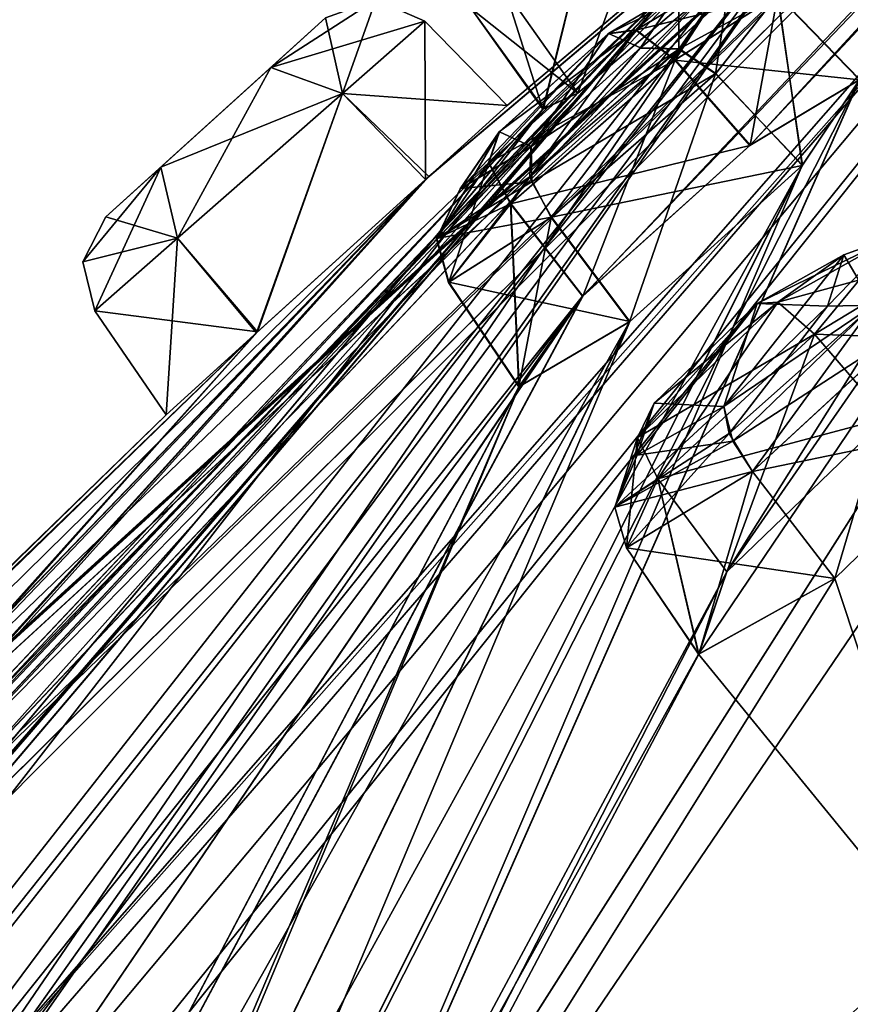
# Model space of a CAD drawing. Units: millimetres. Extents: x -302 to 302, y -60 to 109.
# Drawn here: x 177 to 182, y 66 to 72 of the extents above; entities that cross this region are included whole.
import ezdxf

# ---------------------------------------------------------------- set-up
doc = ezdxf.new("R2010")
doc.units = ezdxf.units.MM
doc.header["$LTSCALE"] = 65.185185
for name, color, linetype in [('118', 7, 'CONTINUOUS'), ('125', 7, 'CONTINUOUS'), ('126', 7, 'CONTINUOUS'), ('147', 7, 'CONTINUOUS'), ('148', 7, 'CONTINUOUS'), ('18', 7, 'CONTINUOUS'), ('191', 7, 'CONTINUOUS'), ('192', 7, 'CONTINUOUS'), ('197', 7, 'CONTINUOUS'), ('198', 7, 'CONTINUOUS'), ('199', 7, 'CONTINUOUS'), ('20', 7, 'CONTINUOUS'), ('200', 7, 'CONTINUOUS'), ('213', 7, 'CONTINUOUS'), ('214', 7, 'CONTINUOUS'), ('277', 7, 'CONTINUOUS'), ('278', 7, 'CONTINUOUS'), ('307', 7, 'CONTINUOUS'), ('308', 7, 'CONTINUOUS'), ('319', 7, 'CONTINUOUS'), ('320', 7, 'CONTINUOUS'), ('341', 7, 'CONTINUOUS'), ('342', 7, 'CONTINUOUS'), ('36', 7, 'CONTINUOUS'), ('367', 7, 'CONTINUOUS'), ('368', 7, 'CONTINUOUS'), ('38', 7, 'CONTINUOUS'), ('41', 7, 'CONTINUOUS'), ('43', 7, 'CONTINUOUS'), ('464', 7, 'CONTINUOUS'), ('467', 7, 'CONTINUOUS'), ('91', 7, 'CONTINUOUS'), ('92', 7, 'CONTINUOUS')]:
    doc.layers.add(name, color=color, linetype=linetype)

msp = doc.modelspace()

# ---------------------------------------------------------------- linework, layer by layer
at = {"layer": '118', "linetype": 'Continuous'}
for points in [[(180.2698, 71.4531, 15.9258), (180.8079, 72.2376, 17.7472), (181.2975, 72.5297, 16.9008), (180.2698, 71.4531, 15.9258)], [(181.0297, 72.138, 15.9871), (180.2698, 71.4531, 15.9258), (181.2975, 72.5297, 16.9008), (181.0297, 72.138, 15.9871)], [(181.3001, 72.5318, 64.6004), (180.8104, 72.2396, 63.7544), (181.0326, 72.1403, 65.5143), (181.3001, 72.5318, 64.6004)], [(177.7018, 71.3128, 41.6399), (178.8443, 72.3482, 40.75), (177.3201, 70.9669, 40.75), (177.7018, 71.3128, 41.6399)], [(177.3201, 70.9669, 40.75), (178.8443, 72.3482, 40.75), (178.465, 72.0045, 39.862), (177.3201, 70.9669, 40.75)], [(178.4651, 72.0045, 41.6379), (178.8443, 72.3482, 40.75), (177.7018, 71.3128, 41.6399), (178.4651, 72.0045, 41.6379)], [(180.0512, 71.5561, 17.6889), (180.8079, 72.2376, 17.7472), (179.7795, 71.1613, 16.7772), (180.0512, 71.5561, 17.6889)], [(179.7795, 71.1613, 16.7772), (180.8079, 72.2376, 17.7472), (180.2698, 71.4531, 15.9258), (179.7795, 71.1613, 16.7772)], [(180.0535, 71.5578, 63.8131), (180.2726, 71.4552, 65.5759), (180.8104, 72.2396, 63.7544), (180.0535, 71.5578, 63.8131)], [(180.8104, 72.2396, 63.7544), (180.2726, 71.4552, 65.5759), (181.0326, 72.1403, 65.5143), (180.8104, 72.2396, 63.7544)], [(177.7017, 71.3127, 39.8602), (177.3201, 70.9669, 40.75), (178.465, 72.0045, 39.862), (177.7017, 71.3127, 39.8602)], [(179.7822, 71.1634, 64.7247), (180.2726, 71.4552, 65.5759), (180.0535, 71.5578, 63.8131), (179.7822, 71.1634, 64.7247)], [(181.6106, 69.6514, 2.5422), (181.8414, 70.3657, 4.4555), (182.4424, 70.7031, 3.7101), (181.6106, 69.6514, 2.5422)], [(182.3293, 70.3468, 2.7494), (181.6106, 69.6514, 2.5422), (182.4424, 70.7031, 3.7101), (182.3293, 70.3468, 2.7494)], [(182.4423, 70.7031, 77.7896), (181.8414, 70.3657, 77.0445), (182.3294, 70.347, 78.7504), (182.4423, 70.7031, 77.7896)], [(181.1261, 69.6748, 4.2531), (181.8414, 70.3657, 4.4555), (181.0075, 69.3142, 3.2947), (181.1261, 69.6748, 4.2531)], [(181.0075, 69.3142, 3.2947), (181.8414, 70.3657, 4.4555), (181.6106, 69.6514, 2.5422), (181.0075, 69.3142, 3.2947)], [(181.126, 69.6746, 77.2471), (181.6106, 69.6514, 78.9578), (181.8414, 70.3657, 77.0445), (181.126, 69.6746, 77.2471)], [(181.8414, 70.3657, 77.0445), (181.6106, 69.6514, 78.9578), (182.3294, 70.347, 78.7504), (181.8414, 70.3657, 77.0445)], [(181.0075, 69.3142, 78.2057), (181.6106, 69.6514, 78.9578), (181.126, 69.6746, 77.2471), (181.0075, 69.3142, 78.2057)]]:
    msp.add_3dface(points, dxfattribs=at)
at = {"layer": '125', "linetype": 'Continuous'}
for points in [[(181.27, 72.0537, 18.251), (182.5507, 71.9181, 17.0524), (181.9825, 72.5057, 16.9888), (181.27, 72.0537, 18.251)], [(181.9825, 72.5057, 16.9888), (182.156, 71.3256, 15.6224), (181.5529, 71.9597, 15.6338), (181.9825, 72.5057, 16.9888)], [(182.5507, 71.9181, 17.0524), (182.156, 71.3256, 15.6224), (181.9825, 72.5057, 16.9888), (182.5507, 71.9181, 17.0524)], [(181.7915, 71.4621, 18.3449), (182.5507, 71.9181, 17.0524), (181.27, 72.0537, 18.251), (181.7915, 71.4621, 18.3449)], [(181.5529, 71.9597, 15.6338), (180.9547, 70.2397, 15.5094), (180.4114, 70.9626, 15.5435), (181.5529, 71.9597, 15.6338)], [(182.156, 71.3256, 15.6224), (180.9547, 70.2397, 15.5094), (181.5529, 71.9597, 15.6338), (182.156, 71.3256, 15.6224)]]:
    msp.add_3dface(points, dxfattribs=at)
at = {"layer": '126', "linetype": 'Continuous'}
for points in [[(181.7915, 71.4621, 18.3449), (181.27, 72.0537, 18.251), (180.1283, 71.0571, 18.1607), (181.7915, 71.4621, 18.3449)], [(180.6283, 70.4162, 18.2679), (181.7915, 71.4621, 18.3449), (180.1283, 71.0571, 18.1607), (180.6283, 70.4162, 18.2679)], [(179.6986, 70.5109, 16.8053), (180.1882, 69.7869, 16.8587), (180.1283, 71.0571, 18.1607), (179.6986, 70.5109, 16.8053)], [(180.1882, 69.7869, 16.8587), (180.6283, 70.4162, 18.2679), (180.1283, 71.0571, 18.1607), (180.1882, 69.7869, 16.8587)], [(180.4114, 70.9626, 15.5435), (180.1882, 69.7869, 16.8587), (179.6986, 70.5109, 16.8053), (180.4114, 70.9626, 15.5435)], [(180.9547, 70.2397, 15.5094), (180.1882, 69.7869, 16.8587), (180.4114, 70.9626, 15.5435), (180.9547, 70.2397, 15.5094)]]:
    msp.add_3dface(points, dxfattribs=at)
at = {"layer": '147', "linetype": 'Continuous'}
for points in [[(181.2724, 72.0556, 63.2506), (180.6303, 70.4178, 63.2342), (180.1307, 71.0589, 63.3412), (181.2724, 72.0556, 63.2506)], [(181.7939, 71.464, 63.1567), (180.6303, 70.4178, 63.2342), (181.2724, 72.0556, 63.2506), (181.7939, 71.464, 63.1567)], [(180.1307, 71.0589, 63.3412), (180.19, 69.7895, 64.6354), (179.7012, 70.513, 64.6962), (180.1307, 71.0589, 63.3412)], [(180.6303, 70.4178, 63.2342), (180.19, 69.7895, 64.6354), (180.1307, 71.0589, 63.3412), (180.6303, 70.4178, 63.2342)], [(179.7012, 70.513, 64.6962), (180.9575, 70.2419, 65.9923), (180.4142, 70.9648, 65.9583), (179.7012, 70.513, 64.6962)], [(180.19, 69.7895, 64.6354), (180.9575, 70.2419, 65.9923), (179.7012, 70.513, 64.6962), (180.19, 69.7895, 64.6354)]]:
    msp.add_3dface(points, dxfattribs=at)
at = {"layer": '148', "linetype": 'Continuous'}
for points in [[(181.7939, 71.464, 63.1567), (181.2724, 72.0556, 63.2506), (181.9851, 72.5078, 64.5127), (181.7939, 71.464, 63.1567)], [(181.5556, 71.9618, 65.8677), (182.1543, 71.323, 65.8835), (181.9851, 72.5078, 64.5127), (181.5556, 71.9618, 65.8677)], [(182.5532, 71.9202, 64.4483), (181.7939, 71.464, 63.1567), (181.9851, 72.5078, 64.5127), (182.5532, 71.9202, 64.4483)], [(182.1543, 71.323, 65.8835), (182.5532, 71.9202, 64.4483), (181.9851, 72.5078, 64.5127), (182.1543, 71.323, 65.8835)], [(180.4142, 70.9648, 65.9583), (182.1543, 71.323, 65.8835), (181.5556, 71.9618, 65.8677), (180.4142, 70.9648, 65.9583)], [(180.9575, 70.2419, 65.9923), (182.1543, 71.323, 65.8835), (180.4142, 70.9648, 65.9583), (180.9575, 70.2419, 65.9923)]]:
    msp.add_3dface(points, dxfattribs=at)
at = {"layer": '18', "linetype": 'Continuous'}
for points in [[(195.1407, 72.498, -17.1342), (195.3111, 72.2799, -17.9935), (178.7376, 59.0017, -14.9488), (195.1407, 72.498, -17.1342)], [(184.2345, 64.0016, -15.4543), (195.1407, 72.498, -17.1342), (178.7376, 59.0017, -14.9488), (184.2345, 64.0016, -15.4543)], [(195.3111, 72.2799, -17.9935), (195.4841, 72.0586, -18.8519), (178.7376, 59.0017, -14.9488), (195.3111, 72.2799, -17.9935)]]:
    msp.add_3dface(points, dxfattribs=at)
at = {"layer": '191', "linetype": 'Continuous'}
for points in [[(182.2405, 70.153, 76.4797), (181.6302, 68.5038, 76.6736), (181.1511, 69.1487, 76.7872), (182.2405, 70.153, 76.4797)], [(182.7394, 69.5738, 76.3672), (181.6302, 68.5038, 76.6736), (182.2405, 70.153, 76.4797), (182.7394, 69.5738, 76.3672)], [(180.935, 68.6709, 78.2168), (182.3806, 68.4578, 79.3519), (181.809, 69.1992, 79.3334), (180.935, 68.6709, 78.2168)], [(181.1511, 69.1487, 76.7872), (181.4342, 67.9322, 78.16), (180.935, 68.6709, 78.2168), (181.1511, 69.1487, 76.7872)], [(181.6302, 68.5038, 76.6736), (181.4342, 67.9322, 78.16), (181.1511, 69.1487, 76.7872), (181.6302, 68.5038, 76.6736)], [(181.4342, 67.9322, 78.16), (182.3806, 68.4578, 79.3519), (180.935, 68.6709, 78.2168), (181.4342, 67.9322, 78.16)]]:
    msp.add_3dface(points, dxfattribs=at)
at = {"layer": '192', "linetype": 'Continuous'}
for points in [[(182.7394, 69.5738, 76.3672), (182.2405, 70.153, 76.4797), (183.1138, 70.6821, 77.5965), (182.7394, 69.5738, 76.3672)], [(181.809, 69.1992, 79.3334), (183.5084, 69.5516, 79.0195), (182.8976, 70.2042, 79.0261), (181.809, 69.1992, 79.3334)], [(182.3806, 68.4578, 79.3519), (183.5084, 69.5516, 79.0195), (181.809, 69.1992, 79.3334), (182.3806, 68.4578, 79.3519)]]:
    msp.add_3dface(points, dxfattribs=at)
at = {"layer": '197', "linetype": 'Continuous'}
for points in [[(179.5356, 72.3254, 40.75), (179.5399, 71.2264, 39.3873), (178.9633, 71.8235, 39.4316), (179.5356, 72.3254, 40.75)], [(180.1072, 71.7407, 40.75), (179.5399, 71.2264, 39.3873), (179.5356, 72.3254, 40.75), (180.1072, 71.7407, 40.75)], [(178.9633, 71.8235, 39.4316), (178.3665, 70.1624, 39.341), (177.8177, 70.8185, 39.4314), (178.9633, 71.8235, 39.4316)], [(179.5399, 71.2264, 39.3873), (178.3665, 70.1624, 39.341), (178.9633, 71.8235, 39.4316), (179.5399, 71.2264, 39.3873)], [(177.8177, 70.8185, 39.4314), (177.739, 69.5935, 40.75), (177.2451, 70.3161, 40.75), (177.8177, 70.8185, 39.4314)], [(178.3665, 70.1624, 39.341), (177.739, 69.5935, 40.75), (177.8177, 70.8185, 39.4314), (178.3665, 70.1624, 39.341)]]:
    msp.add_3dface(points, dxfattribs=at)
at = {"layer": '198', "linetype": 'Continuous'}
for points in [[(180.1072, 71.7407, 40.75), (179.5356, 72.3254, 40.75), (178.963, 71.8232, 42.0686), (180.1072, 71.7407, 40.75)], [(177.8175, 70.8183, 42.0685), (178.3731, 70.1683, 42.1637), (178.963, 71.8232, 42.0686), (177.8175, 70.8183, 42.0685)], [(178.3731, 70.1683, 42.1637), (179.5618, 71.2462, 42.0943), (178.963, 71.8232, 42.0686), (178.3731, 70.1683, 42.1637)], [(179.5618, 71.2462, 42.0943), (180.1072, 71.7407, 40.75), (178.963, 71.8232, 42.0686), (179.5618, 71.2462, 42.0943)], [(177.2451, 70.3161, 40.75), (178.3731, 70.1683, 42.1637), (177.8175, 70.8183, 42.0685), (177.2451, 70.3161, 40.75)], [(177.739, 69.5935, 40.75), (178.3731, 70.1683, 42.1637), (177.2451, 70.3161, 40.75), (177.739, 69.5935, 40.75)]]:
    msp.add_3dface(points, dxfattribs=at)
at = {"layer": '199', "linetype": 'Continuous'}
for points in [[(181.1929, 73.4555, 30.3007), (180.5967, 71.8262, 30.7862), (180.0926, 72.5408, 30.822), (181.1929, 73.4555, 30.3007)], [(181.79, 72.838, 30.252), (180.5967, 71.8262, 30.7862), (181.1929, 73.4555, 30.3007), (181.79, 72.838, 30.252)]]:
    msp.add_3dface(points, dxfattribs=at)
at = {"layer": '20', "linetype": 'Continuous'}
msp.add_3dface([(195.4841, 72.0586, -18.8519), (184.7174, 62.9567, -17.6079), (178.7376, 59.0017, -14.9488), (195.4841, 72.0586, -18.8519)], dxfattribs=at)
at = {"layer": '200', "linetype": 'Continuous'}
for points in [[(179.857, 72.4118, 32.3207), (180.3535, 71.7143, 32.4037), (180.722, 73.1975, 33.2986), (179.857, 72.4118, 32.3207)], [(180.3535, 71.7143, 32.4037), (181.2784, 72.5865, 33.3919), (180.722, 73.1975, 33.2986), (180.3535, 71.7143, 32.4037)], [(180.0926, 72.5408, 30.822), (180.3535, 71.7143, 32.4037), (179.857, 72.4118, 32.3207), (180.0926, 72.5408, 30.822)], [(180.5967, 71.8262, 30.7862), (180.3535, 71.7143, 32.4037), (180.0926, 72.5408, 30.822), (180.5967, 71.8262, 30.7862)]]:
    msp.add_3dface(points, dxfattribs=at)
at = {"layer": '213', "linetype": 'Continuous'}
for points in [[(180.7223, 73.1978, 48.2013), (180.3581, 71.7194, 49.0797), (179.857, 72.4118, 49.1791), (180.7223, 73.1978, 48.2013)], [(181.2749, 72.5834, 48.1088), (180.3581, 71.7194, 49.0797), (180.7223, 73.1978, 48.2013), (181.2749, 72.5834, 48.1088)], [(179.857, 72.4118, 49.1791), (180.5967, 71.8262, 50.7138), (180.0926, 72.5408, 50.678), (179.857, 72.4118, 49.1791)], [(180.3581, 71.7194, 49.0797), (180.5967, 71.8262, 50.7138), (179.857, 72.4118, 49.1791), (180.3581, 71.7194, 49.0797)]]:
    msp.add_3dface(points, dxfattribs=at)
at = {"layer": '214', "linetype": 'Continuous'}
msp.add_3dface([(180.5967, 71.8262, 50.7138), (181.7881, 72.8362, 51.2486), (180.0926, 72.5408, 50.678), (180.5967, 71.8262, 50.7138)], dxfattribs=at)
at = {"layer": '277', "linetype": 'Continuous'}
for points in [[(182.4423, 70.7031, 77.7896), (182.8012, 70.8341, 77.6944), (181.9842, 70.3763, 76.6781), (182.4423, 70.7031, 77.7896)], [(182.8012, 70.8341, 77.6944), (182.2405, 70.153, 76.4797), (181.9842, 70.3763, 76.6781), (182.8012, 70.8341, 77.6944)], [(183.1138, 70.6821, 77.5965), (182.2405, 70.153, 76.4797), (182.8012, 70.8341, 77.6944), (183.1138, 70.6821, 77.5965)], [(182.4423, 70.7031, 77.7896), (182.3294, 70.347, 78.7504), (182.8012, 70.8341, 77.6944), (182.4423, 70.7031, 77.7896)], [(182.3294, 70.347, 78.7504), (182.6479, 70.3552, 78.9818), (182.8012, 70.8341, 77.6944), (182.3294, 70.347, 78.7504)], [(181.8414, 70.3657, 77.0445), (182.4423, 70.7031, 77.7896), (181.9842, 70.3763, 76.6781), (181.8414, 70.3657, 77.0445)], [(182.3294, 70.347, 78.7504), (181.6106, 69.6514, 78.9578), (182.6479, 70.3552, 78.9818), (182.3294, 70.347, 78.7504)], [(182.6479, 70.3552, 78.9818), (181.6106, 69.6514, 78.9578), (181.6724, 69.4111, 79.2632), (182.6479, 70.3552, 78.9818)], [(181.6724, 69.4111, 79.2632), (182.8976, 70.2042, 79.0261), (182.6479, 70.3552, 78.9818), (181.6724, 69.4111, 79.2632)], [(181.809, 69.1992, 79.3334), (182.8976, 70.2042, 79.0261), (181.6724, 69.4111, 79.2632), (181.809, 69.1992, 79.3334)]]:
    msp.add_3dface(points, dxfattribs=at)
at = {"layer": '278', "linetype": 'Continuous'}
for points in [[(181.8414, 70.3657, 77.0445), (181.9842, 70.3763, 76.6781), (181.011, 69.4354, 76.9562), (181.8414, 70.3657, 77.0445)], [(181.9842, 70.3763, 76.6781), (181.1511, 69.1487, 76.7872), (181.011, 69.4354, 76.9562), (181.9842, 70.3763, 76.6781)], [(182.2405, 70.153, 76.4797), (181.1511, 69.1487, 76.7872), (181.9842, 70.3763, 76.6781), (182.2405, 70.153, 76.4797)], [(181.126, 69.6746, 77.2471), (181.8414, 70.3657, 77.0445), (181.011, 69.4354, 76.9562), (181.126, 69.6746, 77.2471)], [(181.0075, 69.3142, 78.2057), (181.126, 69.6746, 77.2471), (180.8539, 68.9535, 78.242), (181.0075, 69.3142, 78.2057)], [(181.126, 69.6746, 77.2471), (181.011, 69.4354, 76.9562), (180.8539, 68.9535, 78.242), (181.126, 69.6746, 77.2471)], [(181.6106, 69.6514, 78.9578), (181.0075, 69.3142, 78.2057), (181.6724, 69.4111, 79.2632), (181.6106, 69.6514, 78.9578)], [(181.011, 69.4354, 76.9562), (180.935, 68.6709, 78.2168), (180.8539, 68.9535, 78.242), (181.011, 69.4354, 76.9562)], [(181.1511, 69.1487, 76.7872), (180.935, 68.6709, 78.2168), (181.011, 69.4354, 76.9562), (181.1511, 69.1487, 76.7872)], [(181.6724, 69.4111, 79.2632), (181.0075, 69.3142, 78.2057), (180.8539, 68.9535, 78.242), (181.6724, 69.4111, 79.2632)], [(181.809, 69.1992, 79.3334), (181.6724, 69.4111, 79.2632), (180.8539, 68.9535, 78.242), (181.809, 69.1992, 79.3334)], [(180.935, 68.6709, 78.2168), (181.809, 69.1992, 79.3334), (180.8539, 68.9535, 78.242), (180.935, 68.6709, 78.2168)]]:
    msp.add_3dface(points, dxfattribs=at)
at = {"layer": '307', "linetype": 'Continuous'}
for points in [[(182.4424, 70.7031, 3.7101), (181.8414, 70.3657, 4.4555), (182.8012, 70.8341, 3.8057), (182.4424, 70.7031, 3.7101)], [(181.8414, 70.3657, 4.4555), (181.9842, 70.3763, 4.8219), (182.8012, 70.8341, 3.8057), (181.8414, 70.3657, 4.4555)], [(181.9842, 70.3763, 4.8219), (183.1138, 70.6821, 3.9035), (182.8012, 70.8341, 3.8057), (181.9842, 70.3763, 4.8219)], [(182.4424, 70.7031, 3.7101), (182.8012, 70.8341, 3.8057), (182.6479, 70.3552, 2.5183), (182.4424, 70.7031, 3.7101)], [(182.2405, 70.153, 5.0203), (183.1138, 70.6821, 3.9035), (181.9842, 70.3763, 4.8219), (182.2405, 70.153, 5.0203)], [(182.3293, 70.3468, 2.7494), (182.4424, 70.7031, 3.7101), (182.6479, 70.3552, 2.5183), (182.3293, 70.3468, 2.7494)], [(181.6106, 69.6514, 2.5422), (182.3293, 70.3468, 2.7494), (181.6473, 69.4636, 2.2754), (181.6106, 69.6514, 2.5422)], [(182.6479, 70.3552, 2.5183), (181.809, 69.1992, 2.1666), (181.6473, 69.4636, 2.2754), (182.6479, 70.3552, 2.5183)], [(182.3293, 70.3468, 2.7494), (182.6479, 70.3552, 2.5183), (181.6473, 69.4636, 2.2754), (182.3293, 70.3468, 2.7494)], [(182.8977, 70.2042, 2.474), (181.809, 69.1992, 2.1666), (182.6479, 70.3552, 2.5183), (182.8977, 70.2042, 2.474)]]:
    msp.add_3dface(points, dxfattribs=at)
at = {"layer": '308', "linetype": 'Continuous'}
for points in [[(182.2405, 70.153, 5.0203), (181.9842, 70.3763, 4.8219), (181.011, 69.4354, 4.5438), (182.2405, 70.153, 5.0203)], [(181.9842, 70.3763, 4.8219), (181.1261, 69.6748, 4.2531), (181.011, 69.4354, 4.5438), (181.9842, 70.3763, 4.8219)], [(181.8414, 70.3657, 4.4555), (181.1261, 69.6748, 4.2531), (181.9842, 70.3763, 4.8219), (181.8414, 70.3657, 4.4555)], [(181.1511, 69.1486, 4.7128), (182.2405, 70.153, 5.0203), (181.011, 69.4354, 4.5438), (181.1511, 69.1486, 4.7128)], [(181.0075, 69.3142, 3.2947), (181.6106, 69.6514, 2.5422), (180.8539, 68.9535, 3.258), (181.0075, 69.3142, 3.2947)], [(181.6106, 69.6514, 2.5422), (181.6473, 69.4636, 2.2754), (180.8539, 68.9535, 3.258), (181.6106, 69.6514, 2.5422)], [(181.1261, 69.6748, 4.2531), (181.0075, 69.3142, 3.2947), (181.011, 69.4354, 4.5438), (181.1261, 69.6748, 4.2531)], [(181.6473, 69.4636, 2.2754), (180.9351, 68.6709, 3.2832), (180.8539, 68.9535, 3.258), (181.6473, 69.4636, 2.2754)], [(180.8539, 68.9535, 3.258), (181.1511, 69.1486, 4.7128), (181.011, 69.4354, 4.5438), (180.8539, 68.9535, 3.258)], [(181.0075, 69.3142, 3.2947), (180.8539, 68.9535, 3.258), (181.011, 69.4354, 4.5438), (181.0075, 69.3142, 3.2947)], [(181.809, 69.1992, 2.1666), (180.9351, 68.6709, 3.2832), (181.6473, 69.4636, 2.2754), (181.809, 69.1992, 2.1666)], [(180.9351, 68.6709, 3.2832), (181.1511, 69.1486, 4.7128), (180.8539, 68.9535, 3.258), (180.9351, 68.6709, 3.2832)]]:
    msp.add_3dface(points, dxfattribs=at)
at = {"layer": '319', "linetype": 'Continuous'}
for points in [[(181.3001, 72.5318, 64.6004), (181.6607, 72.6573, 64.5657), (181.0008, 72.264, 63.4228), (181.3001, 72.5318, 64.6004)], [(181.6607, 72.6573, 64.5657), (181.2724, 72.0556, 63.2506), (181.0008, 72.264, 63.4228), (181.6607, 72.6573, 64.5657)], [(181.3001, 72.5318, 64.6004), (181.0326, 72.1403, 65.5143), (181.6607, 72.6573, 64.5657), (181.3001, 72.5318, 64.6004)], [(181.0326, 72.1403, 65.5143), (181.3013, 72.1324, 65.7876), (181.6607, 72.6573, 64.5657), (181.0326, 72.1403, 65.5143)], [(181.9851, 72.5078, 64.5127), (181.2724, 72.0556, 63.2506), (181.6607, 72.6573, 64.5657), (181.9851, 72.5078, 64.5127)], [(181.3013, 72.1324, 65.7876), (181.9851, 72.5078, 64.5127), (181.6607, 72.6573, 64.5657), (181.3013, 72.1324, 65.7876)], [(180.8104, 72.2396, 63.7544), (181.3001, 72.5318, 64.6004), (181.0008, 72.264, 63.4228), (180.8104, 72.2396, 63.7544)], [(181.5556, 71.9618, 65.8677), (181.9851, 72.5078, 64.5127), (181.3013, 72.1324, 65.7876), (181.5556, 71.9618, 65.8677)], [(181.0326, 72.1403, 65.5143), (180.2726, 71.4552, 65.5759), (181.3013, 72.1324, 65.7876), (181.0326, 72.1403, 65.5143)], [(181.3013, 72.1324, 65.7876), (180.2726, 71.4552, 65.5759), (180.2781, 71.2101, 65.8703), (181.3013, 72.1324, 65.7876)], [(180.2781, 71.2101, 65.8703), (181.5556, 71.9618, 65.8677), (181.3013, 72.1324, 65.7876), (180.2781, 71.2101, 65.8703)], [(180.4142, 70.9648, 65.9583), (181.5556, 71.9618, 65.8677), (180.2781, 71.2101, 65.8703), (180.4142, 70.9648, 65.9583)]]:
    msp.add_3dface(points, dxfattribs=at)
at = {"layer": '320', "linetype": 'Continuous'}
for points in [[(180.8104, 72.2396, 63.7544), (181.0008, 72.264, 63.4228), (179.9795, 71.3438, 63.5037), (180.8104, 72.2396, 63.7544)], [(181.0008, 72.264, 63.4228), (180.1307, 71.0589, 63.3412), (179.9795, 71.3438, 63.5037), (181.0008, 72.264, 63.4228)], [(180.0535, 71.5578, 63.8131), (180.8104, 72.2396, 63.7544), (179.9795, 71.3438, 63.5037), (180.0535, 71.5578, 63.8131)], [(181.2724, 72.0556, 63.2506), (180.1307, 71.0589, 63.3412), (181.0008, 72.264, 63.4228), (181.2724, 72.0556, 63.2506)], [(179.7822, 71.1634, 64.7247), (180.0535, 71.5578, 63.8131), (179.6177, 70.817, 64.724), (179.7822, 71.1634, 64.7247)], [(180.0535, 71.5578, 63.8131), (179.9795, 71.3438, 63.5037), (179.6177, 70.817, 64.724), (180.0535, 71.5578, 63.8131)], [(180.2726, 71.4552, 65.5759), (179.7822, 71.1634, 64.7247), (180.2781, 71.2101, 65.8703), (180.2726, 71.4552, 65.5759)], [(179.9795, 71.3438, 63.5037), (179.7012, 70.513, 64.6962), (179.6177, 70.817, 64.724), (179.9795, 71.3438, 63.5037)], [(180.1307, 71.0589, 63.3412), (179.7012, 70.513, 64.6962), (179.9795, 71.3438, 63.5037), (180.1307, 71.0589, 63.3412)], [(180.2781, 71.2101, 65.8703), (179.7822, 71.1634, 64.7247), (179.6177, 70.817, 64.724), (180.2781, 71.2101, 65.8703)], [(180.4142, 70.9648, 65.9583), (180.2781, 71.2101, 65.8703), (179.6177, 70.817, 64.724), (180.4142, 70.9648, 65.9583)], [(179.7012, 70.513, 64.6962), (180.4142, 70.9648, 65.9583), (179.6177, 70.817, 64.724), (179.7012, 70.513, 64.6962)]]:
    msp.add_3dface(points, dxfattribs=at)
at = {"layer": '341', "linetype": 'Continuous'}
for points in [[(181.2975, 72.5297, 16.9008), (180.8079, 72.2376, 17.7472), (181.6581, 72.6553, 16.9358), (181.2975, 72.5297, 16.9008)], [(180.8079, 72.2376, 17.7472), (180.9983, 72.2621, 18.0787), (181.6581, 72.6553, 16.9358), (180.8079, 72.2376, 17.7472)], [(180.9983, 72.2621, 18.0787), (181.9825, 72.5057, 16.9888), (181.6581, 72.6553, 16.9358), (180.9983, 72.2621, 18.0787)], [(181.2975, 72.5297, 16.9008), (181.6581, 72.6553, 16.9358), (181.2986, 72.1303, 15.7139), (181.2975, 72.5297, 16.9008)], [(181.6581, 72.6553, 16.9358), (181.5529, 71.9597, 15.6338), (181.2986, 72.1303, 15.7139), (181.6581, 72.6553, 16.9358)], [(181.9825, 72.5057, 16.9888), (181.5529, 71.9597, 15.6338), (181.6581, 72.6553, 16.9358), (181.9825, 72.5057, 16.9888)], [(181.27, 72.0537, 18.251), (181.9825, 72.5057, 16.9888), (180.9983, 72.2621, 18.0787), (181.27, 72.0537, 18.251)], [(181.0297, 72.138, 15.9871), (181.2975, 72.5297, 16.9008), (181.2986, 72.1303, 15.7139), (181.0297, 72.138, 15.9871)], [(180.2698, 71.4531, 15.9258), (181.0297, 72.138, 15.9871), (180.2633, 71.2451, 15.6583), (180.2698, 71.4531, 15.9258)], [(181.0297, 72.138, 15.9871), (181.2986, 72.1303, 15.7139), (180.2633, 71.2451, 15.6583), (181.0297, 72.138, 15.9871)], [(181.2986, 72.1303, 15.7139), (180.4114, 70.9626, 15.5435), (180.2633, 71.2451, 15.6583), (181.2986, 72.1303, 15.7139)], [(181.5529, 71.9597, 15.6338), (180.4114, 70.9626, 15.5435), (181.2986, 72.1303, 15.7139), (181.5529, 71.9597, 15.6338)]]:
    msp.add_3dface(points, dxfattribs=at)
at = {"layer": '342', "linetype": 'Continuous'}
for points in [[(180.9983, 72.2621, 18.0787), (180.0512, 71.5561, 17.6889), (179.977, 71.3419, 17.9981), (180.9983, 72.2621, 18.0787)], [(181.27, 72.0537, 18.251), (180.9983, 72.2621, 18.0787), (179.977, 71.3419, 17.9981), (181.27, 72.0537, 18.251)], [(180.8079, 72.2376, 17.7472), (180.0512, 71.5561, 17.6889), (180.9983, 72.2621, 18.0787), (180.8079, 72.2376, 17.7472)], [(180.1283, 71.0571, 18.1607), (181.27, 72.0537, 18.251), (179.977, 71.3419, 17.9981), (180.1283, 71.0571, 18.1607)], [(180.0512, 71.5561, 17.6889), (179.7795, 71.1613, 16.7772), (179.977, 71.3419, 17.9981), (180.0512, 71.5561, 17.6889)], [(179.7795, 71.1613, 16.7772), (180.2698, 71.4531, 15.9258), (179.6151, 70.815, 16.7778), (179.7795, 71.1613, 16.7772)], [(180.2698, 71.4531, 15.9258), (180.2633, 71.2451, 15.6583), (179.6151, 70.815, 16.7778), (180.2698, 71.4531, 15.9258)], [(179.7795, 71.1613, 16.7772), (179.6151, 70.815, 16.7778), (179.977, 71.3419, 17.9981), (179.7795, 71.1613, 16.7772)], [(179.6151, 70.815, 16.7778), (180.1283, 71.0571, 18.1607), (179.977, 71.3419, 17.9981), (179.6151, 70.815, 16.7778)], [(180.2633, 71.2451, 15.6583), (179.6986, 70.5109, 16.8053), (179.6151, 70.815, 16.7778), (180.2633, 71.2451, 15.6583)], [(180.4114, 70.9626, 15.5435), (179.6986, 70.5109, 16.8053), (180.2633, 71.2451, 15.6583), (180.4114, 70.9626, 15.5435)], [(179.6986, 70.5109, 16.8053), (180.1283, 71.0571, 18.1607), (179.6151, 70.815, 16.7778), (179.6986, 70.5109, 16.8053)]]:
    msp.add_3dface(points, dxfattribs=at)
at = {"layer": '36', "linetype": 'Continuous'}
msp.add_3dface([(195.4841, 72.0586, 100.3519), (184.2345, 64.0016, 96.9543), (178.7376, 59.0017, 96.4488), (195.4841, 72.0586, 100.3519)], dxfattribs=at)
at = {"layer": '367', "linetype": 'Continuous'}
for points in [[(178.9633, 71.8235, 39.4316), (178.8443, 72.3482, 40.75), (179.1945, 72.4756, 40.75), (178.9633, 71.8235, 39.4316)], [(179.5356, 72.3254, 40.75), (178.9633, 71.8235, 39.4316), (179.1945, 72.4756, 40.75), (179.5356, 72.3254, 40.75)], [(178.465, 72.0045, 39.862), (178.8443, 72.3482, 40.75), (178.9633, 71.8235, 39.4316), (178.465, 72.0045, 39.862)], [(177.7017, 71.3127, 39.8602), (178.465, 72.0045, 39.862), (177.8177, 70.8185, 39.4314), (177.7017, 71.3127, 39.8602)], [(178.465, 72.0045, 39.862), (178.9633, 71.8235, 39.4316), (177.8177, 70.8185, 39.4314), (178.465, 72.0045, 39.862)], [(177.3201, 70.9669, 40.75), (177.7017, 71.3127, 39.8602), (177.1612, 70.6555, 40.75), (177.3201, 70.9669, 40.75)], [(177.7017, 71.3127, 39.8602), (177.2451, 70.3161, 40.75), (177.1612, 70.6555, 40.75), (177.7017, 71.3127, 39.8602)], [(177.7017, 71.3127, 39.8602), (177.8177, 70.8185, 39.4314), (177.2451, 70.3161, 40.75), (177.7017, 71.3127, 39.8602)]]:
    msp.add_3dface(points, dxfattribs=at)
at = {"layer": '368', "linetype": 'Continuous'}
for points in [[(178.8443, 72.3482, 40.75), (178.4651, 72.0045, 41.6379), (179.1945, 72.4756, 40.75), (178.8443, 72.3482, 40.75)], [(178.4651, 72.0045, 41.6379), (179.5356, 72.3254, 40.75), (179.1945, 72.4756, 40.75), (178.4651, 72.0045, 41.6379)], [(179.5356, 72.3254, 40.75), (178.4651, 72.0045, 41.6379), (178.963, 71.8232, 42.0686), (179.5356, 72.3254, 40.75)], [(178.4651, 72.0045, 41.6379), (177.7018, 71.3128, 41.6399), (178.963, 71.8232, 42.0686), (178.4651, 72.0045, 41.6379)], [(177.7018, 71.3128, 41.6399), (177.8175, 70.8183, 42.0685), (178.963, 71.8232, 42.0686), (177.7018, 71.3128, 41.6399)], [(177.7018, 71.3128, 41.6399), (177.3201, 70.9669, 40.75), (177.8175, 70.8183, 42.0685), (177.7018, 71.3128, 41.6399)], [(177.8175, 70.8183, 42.0685), (177.3201, 70.9669, 40.75), (177.1612, 70.6555, 40.75), (177.8175, 70.8183, 42.0685)], [(177.2451, 70.3161, 40.75), (177.8175, 70.8183, 42.0685), (177.1612, 70.6555, 40.75), (177.2451, 70.3161, 40.75)]]:
    msp.add_3dface(points, dxfattribs=at)
at = {"layer": '38', "linetype": 'Continuous'}
for points in [[(195.6115, 71.8955, 100.6491), (195.4841, 72.0586, 100.3519), (178.7376, 59.0017, 96.4488), (195.6115, 71.8955, 100.6491)], [(195.8226, 71.6253, 100.7851), (195.6115, 71.8955, 100.6491), (178.7376, 59.0017, 96.4488), (195.8226, 71.6253, 100.7851)], [(184.7174, 62.9567, 99.1079), (195.8226, 71.6253, 100.7851), (178.7376, 59.0017, 96.4488), (184.7174, 62.9567, 99.1079)]]:
    msp.add_3dface(points, dxfattribs=at)
at = {"layer": '41', "linetype": 'Continuous'}
for points in [[(180.6283, 70.4162, 18.2679), (174.9147, 63.257, 9.2142), (189.0858, 79.2538, 39.2722), (180.6283, 70.4162, 18.2679)], [(174.9147, 63.257, 9.2142), (182.6427, 73.6512, 31.3087), (189.0858, 79.2538, 39.2722), (174.9147, 63.257, 9.2142)], [(181.6302, 68.5038, 4.8264), (178.2599, 62.2186, -5.5085), (189.0858, 79.2538, 39.2722), (181.6302, 68.5038, 4.8264)], [(178.2599, 62.2186, -5.5085), (182.5507, 71.9181, 17.0524), (189.0858, 79.2538, 39.2722), (178.2599, 62.2186, -5.5085)], [(182.5532, 71.9202, 64.4483), (178.2619, 62.22, 87.0098), (189.0858, 79.2538, 42.2278), (182.5532, 71.9202, 64.4483)], [(178.2619, 62.22, 87.0098), (181.4342, 67.9322, 78.16), (189.0858, 79.2538, 42.2278), (178.2619, 62.22, 87.0098)], [(181.7915, 71.4621, 18.3449), (180.6283, 70.4162, 18.2679), (189.0858, 79.2538, 39.2722), (181.7915, 71.4621, 18.3449)], [(181.4342, 67.9322, 78.16), (181.6302, 68.5038, 76.6736), (189.0858, 79.2538, 42.2278), (181.4342, 67.9322, 78.16)], [(187.0093, 77.064, 28.1268), (181.6302, 68.5038, 4.8264), (189.0858, 79.2538, 39.2722), (187.0093, 77.064, 28.1268)], [(181.6302, 68.5038, 76.6736), (182.7394, 69.5738, 76.3672), (189.0858, 79.2538, 42.2278), (181.6302, 68.5038, 76.6736)], [(182.5507, 71.9181, 17.0524), (181.7915, 71.4621, 18.3449), (189.0858, 79.2538, 39.2722), (182.5507, 71.9181, 17.0524)], [(169.8965, 55.6844, 80.8812), (170.9863, 56.8037, 81.0522), (188.6769, 78.9343, 41.881), (169.8965, 55.6844, 80.8812)], [(182.6475, 73.6569, 50.1687), (169.8965, 55.6844, 80.8812), (188.6769, 78.9343, 41.881), (182.6475, 73.6569, 50.1687)], [(170.9863, 56.8037, 81.0522), (174.9146, 63.2571, 72.2858), (188.6769, 78.9343, 41.881), (170.9863, 56.8037, 81.0522)], [(174.9146, 63.2571, 72.2858), (176.0459, 64.3444, 72.3702), (188.6769, 78.9343, 41.881), (174.9146, 63.2571, 72.2858)], [(176.0459, 64.3444, 72.3702), (176.7286, 64.6742, 73.7466), (188.6769, 78.9343, 41.881), (176.0459, 64.3444, 72.3702)], [(176.7286, 64.6742, 73.7466), (180.6303, 70.4178, 63.2342), (188.6769, 78.9343, 41.881), (176.7286, 64.6742, 73.7466)], [(180.6303, 70.4178, 63.2342), (181.7939, 71.464, 63.1567), (188.6769, 78.9343, 41.881), (180.6303, 70.4178, 63.2342)], [(181.7939, 71.464, 63.1567), (182.5532, 71.9202, 64.4483), (188.6769, 78.9343, 41.881), (181.7939, 71.464, 63.1567)], [(163.2748, 54.3665, 31.4365), (162.5225, 53.5752, 32.5666), (188.4036, 78.7208, 40.1379), (163.2748, 54.3665, 31.4365)], [(162.5225, 53.5752, 32.5666), (179.5399, 71.2264, 39.3873), (188.4036, 78.7208, 40.1379), (162.5225, 53.5752, 32.5666)], [(171.3087, 63.1349, 32.703), (163.2748, 54.3665, 31.4365), (188.4036, 78.7208, 40.1379), (171.3087, 63.1349, 32.703)], [(165.0509, 55.5507, 57.9658), (165.998, 56.494, 58.7918), (188.4036, 78.7208, 41.3621), (165.0509, 55.5507, 57.9658)], [(172.0856, 63.7419, 51.3415), (165.0509, 55.5507, 57.9658), (188.4036, 78.7208, 41.3621), (172.0856, 63.7419, 51.3415)], [(165.998, 56.494, 58.7918), (166.0859, 56.3592, 60.3548), (188.4036, 78.7208, 41.3621), (165.998, 56.494, 58.7918)], [(166.0859, 56.3592, 60.3548), (181.2749, 72.5834, 48.1088), (188.4036, 78.7208, 41.3621), (166.0859, 56.3592, 60.3548)], [(172.1918, 63.962, 31.7085), (171.3087, 63.1349, 32.703), (188.4036, 78.7208, 40.1379), (172.1918, 63.962, 31.7085)], [(172.0841, 63.7407, 30.1612), (172.1918, 63.962, 31.7085), (188.4036, 78.7208, 40.1379), (172.0841, 63.7407, 30.1612)], [(181.2784, 72.5865, 33.3919), (172.0841, 63.7407, 30.1612), (188.4036, 78.7208, 40.1379), (181.2784, 72.5865, 33.3919)], [(172.1928, 63.9628, 49.7947), (172.0856, 63.7419, 51.3415), (188.4036, 78.7208, 41.3621), (172.1928, 63.9628, 49.7947)], [(188.3077, 78.6459, 40.75), (172.1928, 63.9628, 49.7947), (188.4036, 78.7208, 41.3621), (188.3077, 78.6459, 40.75)], [(179.5399, 71.2264, 39.3873), (180.1072, 71.7407, 40.75), (188.4036, 78.7208, 40.1379), (179.5399, 71.2264, 39.3873)], [(188.4036, 78.7208, 40.1379), (180.1072, 71.7407, 40.75), (188.3077, 78.6459, 40.75), (188.4036, 78.7208, 40.1379)], [(171.3091, 63.1352, 48.8003), (172.1928, 63.9628, 49.7947), (188.3077, 78.6459, 40.75), (171.3091, 63.1352, 48.8003)], [(179.5618, 71.2462, 42.0943), (171.3091, 63.1352, 48.8003), (188.3077, 78.6459, 40.75), (179.5618, 71.2462, 42.0943)], [(180.1072, 71.7407, 40.75), (179.5618, 71.2462, 42.0943), (188.3077, 78.6459, 40.75), (180.1072, 71.7407, 40.75)], [(182.7394, 69.5738, 5.1328), (181.6302, 68.5038, 4.8264), (187.0093, 77.064, 28.1268), (182.7394, 69.5738, 5.1328)], [(165.212, 51.4749, 4.0164), (165.8199, 52.4979, 5.0962), (182.6427, 73.6512, 31.3087), (165.212, 51.4749, 4.0164)], [(169.8948, 55.6829, 0.6203), (165.212, 51.4749, 4.0164), (182.6427, 73.6512, 31.3087), (169.8948, 55.6829, 0.6203)], [(182.6427, 73.6512, 31.3087), (165.8199, 52.4979, 5.0962), (181.79, 72.838, 30.252), (182.6427, 73.6512, 31.3087)], [(169.4419, 54.7786, 82.1378), (169.8965, 55.6844, 80.8812), (182.6475, 73.6569, 50.1687), (169.4419, 54.7786, 82.1378)], [(181.7881, 72.8362, 51.2486), (169.4419, 54.7786, 82.1378), (182.6475, 73.6569, 50.1687), (181.7881, 72.8362, 51.2486)], [(174.9147, 63.257, 9.2142), (169.8948, 55.6829, 0.6203), (182.6427, 73.6512, 31.3087), (174.9147, 63.257, 9.2142)], [(165.8199, 52.4979, 5.0962), (176.3535, 67.078, 22.3758), (181.79, 72.838, 30.252), (165.8199, 52.4979, 5.0962)], [(176.3529, 67.0746, 59.1443), (169.4419, 54.7786, 82.1378), (181.7881, 72.8362, 51.2486), (176.3529, 67.0746, 59.1443)], [(176.3535, 67.078, 22.3758), (176.0074, 66.9431, 23.8881), (181.79, 72.838, 30.252), (176.3535, 67.078, 22.3758)], [(181.79, 72.838, 30.252), (176.0074, 66.9431, 23.8881), (180.5967, 71.8262, 30.7862), (181.79, 72.838, 30.252)], [(180.5967, 71.8262, 50.7138), (176.3529, 67.0746, 59.1443), (181.7881, 72.8362, 51.2486), (180.5967, 71.8262, 50.7138)], [(192.1598, 72.2491, -11.7661), (194.9293, 72.7687, -16.1325), (172.5173, 55.2585, -8.5117), (192.1598, 72.2491, -11.7661)], [(194.9293, 72.7687, 97.6325), (176.9225, 60.3444, 88.5755), (172.5173, 55.2586, 90.0117), (194.9293, 72.7687, 97.6325)], [(176.9225, 60.3444, 88.5755), (194.9293, 72.7687, 97.6325), (178.0307, 61.4877, 88.4332), (176.9225, 60.3444, 88.5755)], [(178.0307, 61.4877, 88.4332), (194.9293, 72.7687, 97.6325), (178.2619, 62.22, 87.0098), (178.0307, 61.4877, 88.4332)], [(194.9293, 72.7687, 97.6325), (184.3657, 66.1597, 91.8442), (178.2619, 62.22, 87.0098), (194.9293, 72.7687, 97.6325)], [(160.8016, 48.8466, 14.0022), (159.8492, 47.8344, 14.7362), (181.2784, 72.5865, 33.3919), (160.8016, 48.8466, 14.0022)], [(159.8492, 47.8344, 14.7362), (166.0859, 56.3593, 21.1452), (181.2784, 72.5865, 33.3919), (159.8492, 47.8344, 14.7362)], [(161.0082, 48.74, 12.4479), (160.8016, 48.8466, 14.0022), (181.2784, 72.5865, 33.3919), (161.0082, 48.74, 12.4479)], [(166.0859, 56.3592, 60.3548), (160.8027, 48.8474, 67.5), (181.2749, 72.5834, 48.1088), (166.0859, 56.3592, 60.3548)], [(160.8027, 48.8474, 67.5), (161.0094, 48.7408, 69.0545), (181.2749, 72.5834, 48.1088), (160.8027, 48.8474, 67.5)], [(180.3535, 71.7143, 32.4037), (161.0082, 48.74, 12.4479), (181.2784, 72.5865, 33.3919), (180.3535, 71.7143, 32.4037)], [(181.2749, 72.5834, 48.1088), (161.0094, 48.7408, 69.0545), (180.3581, 71.7194, 49.0797), (181.2749, 72.5834, 48.1088)], [(165.998, 56.494, 22.7082), (165.0509, 55.5506, 23.5342), (181.2784, 72.5865, 33.3919), (165.998, 56.494, 22.7082)], [(165.0509, 55.5506, 23.5342), (172.0841, 63.7407, 30.1612), (181.2784, 72.5865, 33.3919), (165.0509, 55.5506, 23.5342)], [(166.0859, 56.3593, 21.1452), (165.998, 56.494, 22.7082), (181.2784, 72.5865, 33.3919), (166.0859, 56.3593, 21.1452)], [(190.9718, 71.5985, -10.917), (192.1598, 72.2491, -11.7661), (172.5173, 55.2585, -8.5117), (190.9718, 71.5985, -10.917)], [(184.3636, 66.158, -10.3435), (190.7747, 71.9961, -9.3617), (172.5173, 55.2585, -8.5117), (184.3636, 66.158, -10.3435)], [(190.7747, 71.9961, -9.3617), (190.9718, 71.5985, -10.917), (172.5173, 55.2585, -8.5117), (190.7747, 71.9961, -9.3617)], [(178.2599, 62.2186, -5.5085), (177.4034, 61.8173, -4.2536), (182.5507, 71.9181, 17.0524), (178.2599, 62.2186, -5.5085)], [(182.5507, 71.9181, 17.0524), (177.4034, 61.8173, -4.2536), (182.156, 71.3256, 15.6224), (182.5507, 71.9181, 17.0524)], [(182.5532, 71.9202, 64.4483), (182.1543, 71.323, 65.8835), (178.2619, 62.22, 87.0098), (182.5532, 71.9202, 64.4483)], [(176.0074, 66.9431, 23.8881), (174.9057, 65.9453, 24.3802), (180.5967, 71.8262, 30.7862), (176.0074, 66.9431, 23.8881)], [(180.5967, 71.8262, 30.7862), (174.9057, 65.9453, 24.3802), (180.3535, 71.7143, 32.4037), (180.5967, 71.8262, 30.7862)], [(174.9066, 65.9459, 57.1229), (176.0092, 66.9445, 57.6145), (180.5967, 71.8262, 50.7138), (174.9066, 65.9459, 57.1229)], [(180.3581, 71.7194, 49.0797), (174.9066, 65.9459, 57.1229), (180.5967, 71.8262, 50.7138), (180.3581, 71.7194, 49.0797)], [(176.0092, 66.9445, 57.6145), (176.3529, 67.0746, 59.1443), (180.5967, 71.8262, 50.7138), (176.0092, 66.9445, 57.6145)], [(174.9057, 65.9453, 24.3802), (161.0082, 48.74, 12.4479), (180.3535, 71.7143, 32.4037), (174.9057, 65.9453, 24.3802)], [(161.0094, 48.7408, 69.0545), (163.7134, 50.303, 75.4928), (180.3581, 71.7194, 49.0797), (161.0094, 48.7408, 69.0545)], [(163.7134, 50.303, 75.4928), (174.1064, 65.0366, 58.1644), (180.3581, 71.7194, 49.0797), (163.7134, 50.303, 75.4928)], [(174.1064, 65.0366, 58.1644), (174.9066, 65.9459, 57.1229), (180.3581, 71.7194, 49.0797), (174.1064, 65.0366, 58.1644)], [(177.4034, 61.8173, -4.2536), (176.3101, 60.695, -4.3787), (182.156, 71.3256, 15.6224), (177.4034, 61.8173, -4.2536)], [(182.156, 71.3256, 15.6224), (176.3101, 60.695, -4.3787), (180.9547, 70.2397, 15.5094), (182.156, 71.3256, 15.6224)], [(182.1543, 71.323, 65.8835), (180.9575, 70.2419, 65.9923), (177.4052, 61.8187, 85.7546), (182.1543, 71.323, 65.8835)], [(182.1543, 71.323, 65.8835), (177.4052, 61.8187, 85.7546), (178.2619, 62.22, 87.0098), (182.1543, 71.323, 65.8835)], [(154.6574, 43.7781, 32.5789), (153.1805, 42.0701, 39.3787), (179.5399, 71.2264, 39.3873), (154.6574, 43.7781, 32.5789)], [(179.5399, 71.2264, 39.3873), (153.1805, 42.0701, 39.3787), (178.3665, 70.1624, 39.341), (179.5399, 71.2264, 39.3873)], [(153.7193, 42.4947, 49.2011), (154.6578, 43.7786, 48.9237), (179.5618, 71.2462, 42.0943), (153.7193, 42.4947, 49.2011)], [(178.3731, 70.1683, 42.1637), (153.7193, 42.4947, 49.2011), (179.5618, 71.2462, 42.0943), (178.3731, 70.1683, 42.1637)], [(162.5225, 53.5752, 32.5666), (154.6574, 43.7781, 32.5789), (179.5399, 71.2264, 39.3873), (162.5225, 53.5752, 32.5666)], [(154.6578, 43.7786, 48.9237), (155.3177, 44.562, 50.1156), (179.5618, 71.2462, 42.0943), (154.6578, 43.7786, 48.9237)], [(155.3177, 44.562, 50.1156), (162.5224, 53.5752, 48.9334), (179.5618, 71.2462, 42.0943), (155.3177, 44.562, 50.1156)], [(162.5224, 53.5752, 48.9334), (163.2748, 54.3665, 50.0635), (179.5618, 71.2462, 42.0943), (162.5224, 53.5752, 48.9334)], [(163.0567, 53.9926, 51.574), (171.3091, 63.1352, 48.8003), (179.5618, 71.2462, 42.0943), (163.0567, 53.9926, 51.574)], [(163.2748, 54.3665, 50.0635), (163.0567, 53.9926, 51.574), (179.5618, 71.2462, 42.0943), (163.2748, 54.3665, 50.0635)], [(180.19, 69.7895, 64.6354), (180.6303, 70.4178, 63.2342), (172.5173, 55.2586, 90.0117), (180.19, 69.7895, 64.6354)], [(180.6303, 70.4178, 63.2342), (176.7286, 64.6742, 73.7466), (172.5173, 55.2586, 90.0117), (180.6303, 70.4178, 63.2342)], [(176.7285, 64.6743, 7.7534), (180.6283, 70.4162, 18.2679), (172.5173, 55.2585, -8.5117), (176.7285, 64.6743, 7.7534)], [(180.6283, 70.4162, 18.2679), (180.1882, 69.7869, 16.8587), (172.5173, 55.2585, -8.5117), (180.6283, 70.4162, 18.2679)], [(176.0459, 64.3444, 9.1298), (174.9147, 63.257, 9.2142), (180.6283, 70.4162, 18.2679), (176.0459, 64.3444, 9.1298)], [(176.7285, 64.6743, 7.7534), (176.0459, 64.3444, 9.1298), (180.6283, 70.4162, 18.2679), (176.7285, 64.6743, 7.7534)], [(180.9547, 70.2397, 15.5094), (176.3101, 60.695, -4.3787), (172.5173, 55.2585, -8.5117), (180.9547, 70.2397, 15.5094)], [(180.1882, 69.7869, 16.8587), (180.9547, 70.2397, 15.5094), (172.5173, 55.2585, -8.5117), (180.1882, 69.7869, 16.8587)], [(180.9575, 70.2419, 65.9923), (180.19, 69.7895, 64.6354), (176.312, 60.6967, 85.8797), (180.9575, 70.2419, 65.9923)], [(177.4052, 61.8187, 85.7546), (180.9575, 70.2419, 65.9923), (176.312, 60.6967, 85.8797), (177.4052, 61.8187, 85.7546)], [(170.3304, 62.3723, 42.1071), (153.7193, 42.4947, 49.2011), (178.3731, 70.1683, 42.1637), (170.3304, 62.3723, 42.1071)], [(177.739, 69.5935, 40.75), (170.3304, 62.3723, 42.1071), (178.3731, 70.1683, 42.1637), (177.739, 69.5935, 40.75)], [(153.1805, 42.0701, 39.3787), (170.3123, 62.3536, 39.3774), (178.3665, 70.1624, 39.341), (153.1805, 42.0701, 39.3787)], [(170.3123, 62.3536, 39.3774), (170.86, 62.9215, 40.75), (178.3665, 70.1624, 39.341), (170.3123, 62.3536, 39.3774)], [(178.3665, 70.1624, 39.341), (170.86, 62.9215, 40.75), (177.739, 69.5935, 40.75), (178.3665, 70.1624, 39.341)], [(176.0578, 59.9475, 87.2869), (180.19, 69.7895, 64.6354), (172.5173, 55.2586, 90.0117), (176.0578, 59.9475, 87.2869)], [(176.312, 60.6967, 85.8797), (180.19, 69.7895, 64.6354), (176.0578, 59.9475, 87.2869), (176.312, 60.6967, 85.8797)], [(170.86, 62.9215, 40.75), (170.3304, 62.3723, 42.1071), (177.739, 69.5935, 40.75), (170.86, 62.9215, 40.75)], [(183.3549, 66.1991, -7.7466), (178.0304, 61.4887, -6.9301), (183.5107, 69.5546, 2.4837), (183.3549, 66.1991, -7.7466)], [(183.5107, 69.5546, 2.4837), (178.0304, 61.4887, -6.9301), (182.3806, 68.4578, 2.1481), (183.5107, 69.5546, 2.4837)], [(182.3806, 68.4578, 79.3519), (183.3219, 65.623, 90.7537), (183.5084, 69.5516, 79.0195), (182.3806, 68.4578, 79.3519)], [(178.0304, 61.4887, -6.9301), (178.2599, 62.2186, -5.5085), (181.6302, 68.5038, 4.8264), (178.0304, 61.4887, -6.9301)], [(181.4355, 67.9321, 3.3352), (178.0304, 61.4887, -6.9301), (181.6302, 68.5038, 4.8264), (181.4355, 67.9321, 3.3352)], [(182.3806, 68.4578, 2.1481), (178.0304, 61.4887, -6.9301), (181.4355, 67.9321, 3.3352), (182.3806, 68.4578, 2.1481)], [(181.4342, 67.9322, 78.16), (183.3219, 65.623, 90.7537), (182.3806, 68.4578, 79.3519), (181.4342, 67.9322, 78.16)], [(178.2619, 62.22, 87.0098), (183.3219, 65.623, 90.7537), (181.4342, 67.9322, 78.16), (178.2619, 62.22, 87.0098)], [(178.0304, 61.4887, -6.9301), (183.3549, 66.1991, -7.7466), (172.5173, 55.2585, -8.5117), (178.0304, 61.4887, -6.9301)], [(183.3549, 66.1991, -7.7466), (183.3214, 65.6213, -9.2568), (172.5173, 55.2585, -8.5117), (183.3549, 66.1991, -7.7466)], [(183.3214, 65.6213, -9.2568), (184.3636, 66.158, -10.3435), (172.5173, 55.2585, -8.5117), (183.3214, 65.6213, -9.2568)], [(184.3657, 66.1597, 91.8442), (183.3219, 65.623, 90.7537), (178.2619, 62.22, 87.0098), (184.3657, 66.1597, 91.8442)]]:
    msp.add_3dface(points, dxfattribs=at)
at = {"layer": '43', "linetype": 'Continuous'}
for points in [[(194.9293, 72.7687, -16.1325), (178.8363, 59.8026, -12.54), (172.5173, 55.2585, -8.5117), (194.9293, 72.7687, -16.1325)], [(194.9293, 72.7687, 97.6325), (172.5173, 55.2586, 90.0117), (195.0177, 72.6555, 97.8343), (194.9293, 72.7687, 97.6325)], [(178.8363, 59.8026, -12.54), (194.9293, 72.7687, -16.1325), (195.0177, 72.6555, -16.3343), (178.8363, 59.8026, -12.54)], [(172.5173, 55.2586, 90.0117), (195.1407, 72.498, 97.9109), (195.0177, 72.6555, 97.8343), (172.5173, 55.2586, 90.0117)], [(195.1407, 72.498, -16.4109), (178.8363, 59.8026, -12.54), (195.0177, 72.6555, -16.3343), (195.1407, 72.498, -16.4109)], [(178.8386, 59.8044, 94.0412), (195.1407, 72.498, 97.9109), (172.5173, 55.2586, 90.0117), (178.8386, 59.8044, 94.0412)]]:
    msp.add_3dface(points, dxfattribs=at)
at = {"layer": '464', "linetype": 'Continuous'}
msp.add_3dface([(195.1407, 72.498, -16.4109), (184.2345, 64.0016, -15.4543), (178.8363, 59.8026, -12.54), (195.1407, 72.498, -16.4109)], dxfattribs=at)
at = {"layer": '467', "linetype": 'Continuous'}
msp.add_3dface([(178.8386, 59.8044, 94.0412), (184.2345, 64.0016, 96.9543), (195.1407, 72.498, 97.9109), (178.8386, 59.8044, 94.0412)], dxfattribs=at)
at = {"layer": '91', "linetype": 'Continuous'}
for points in [[(182.2405, 70.153, 5.0203), (183.6733, 70.1001, 3.9839), (183.1138, 70.6821, 3.9035), (182.2405, 70.153, 5.0203)], [(182.8977, 70.2042, 2.474), (182.3806, 68.4578, 2.1481), (181.809, 69.1992, 2.1666), (182.8977, 70.2042, 2.474)], [(183.5107, 69.5546, 2.4837), (182.3806, 68.4578, 2.1481), (182.8977, 70.2042, 2.474), (183.5107, 69.5546, 2.4837)], [(182.7394, 69.5738, 5.1328), (183.6733, 70.1001, 3.9839), (182.2405, 70.153, 5.0203), (182.7394, 69.5738, 5.1328)]]:
    msp.add_3dface(points, dxfattribs=at)
at = {"layer": '92', "linetype": 'Continuous'}
for points in [[(182.7394, 69.5738, 5.1328), (182.2405, 70.153, 5.0203), (181.1511, 69.1486, 4.7128), (182.7394, 69.5738, 5.1328)], [(181.6302, 68.5038, 4.8264), (182.7394, 69.5738, 5.1328), (181.1511, 69.1486, 4.7128), (181.6302, 68.5038, 4.8264)], [(181.809, 69.1992, 2.1666), (181.4355, 67.9321, 3.3352), (180.9351, 68.6709, 3.2832), (181.809, 69.1992, 2.1666)], [(180.9351, 68.6709, 3.2832), (181.4355, 67.9321, 3.3352), (181.1511, 69.1486, 4.7128), (180.9351, 68.6709, 3.2832)], [(181.4355, 67.9321, 3.3352), (181.6302, 68.5038, 4.8264), (181.1511, 69.1486, 4.7128), (181.4355, 67.9321, 3.3352)], [(182.3806, 68.4578, 2.1481), (181.4355, 67.9321, 3.3352), (181.809, 69.1992, 2.1666), (182.3806, 68.4578, 2.1481)]]:
    msp.add_3dface(points, dxfattribs=at)

doc.saveas('drawing.dxf')
